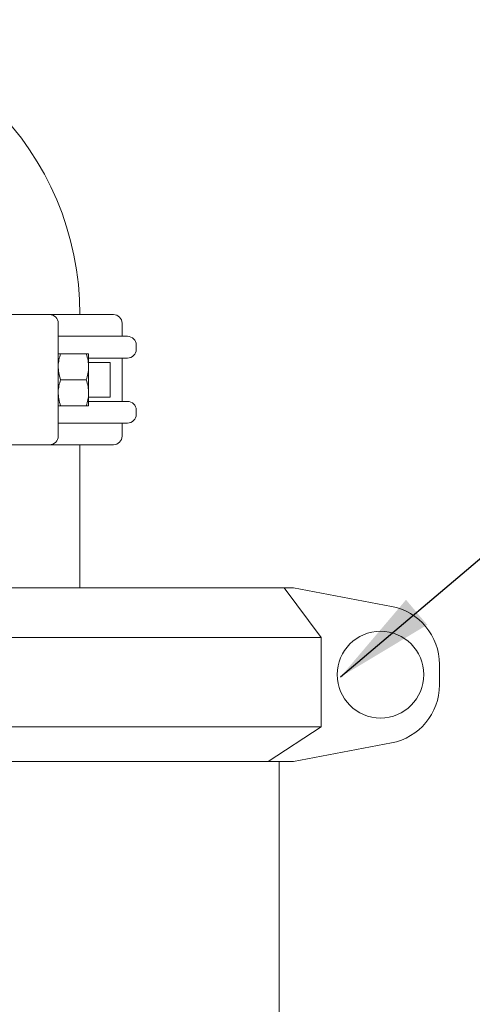
# Model space of a CAD drawing. Units: inches. Extents: x 0.1 to 22.1, y 0.1 to 17.1.
# Drawn here: x 10.4 to 11, y 6.3 to 7.4 of the extents above; entities that cross this region are included whole.
import ezdxf

# ---------------------------------------------------------------- set-up
doc = ezdxf.new("R2010")
doc.units = ezdxf.units.IN
doc.header["$MEASUREMENT"] = 0
doc.layers.add('7', color=7, linetype='Continuous', lineweight=15)
doc.dimstyles.new('SLDDIMSTYLE2', dxfattribs={"dimtxt": 0.18, "dimasz": 0.12, "dimexe": 0, "dimexo": 0.0625, "dimgap": 0, "dimtad": 0, "dimtih": 1, "dimtoh": 1, "dimdec": 0, "dimrnd": 1e-09, "dimzin": 0, "dimdsep": 46, "dimlunit": 5, "dimtxsty": 'Standard', "dimsah": 1, "dimcen": 0.09, "dimadec": 0, "dimazin": 0, "dimtfac": 0.12, "dimtdec": 0, "dimtofl": 0, "dimtmove": 0, "dimatfit": 3, "dimfxl": 0, "dimfrac": 2, "dimtolj": 1, "dimtzin": 0, "dimarcsym": 0})

msp = doc.modelspace()

# ---------------------------------------------------------------- linework, layer by layer
at = {"color": 7, "linetype": 'Continuous', "lineweight": 15}
for p, q in [((10.51249106, 7.08247119), (10.39269939, 7.08247119)), ((10.39335043, 7.08242934), (10.47603271, 7.08242934)), ((10.47603271, 7.08242934), (10.55285563, 7.08242934)), ((10.50499105, 7.08242934), (10.50499105, 7.08247119)), ((10.48644937, 7.0720126), (10.48644937, 7.01992933)), ((10.56327229, 7.0563879), (10.56327229, 7.0720126)), ((10.48644937, 7.0563879), (10.56978272, 7.0563879)), ((10.52015284, 7.03556264), (10.48924593, 7.03556264)), ((10.5229494, 6.97305442), (10.5229494, 7.03555443)), ((10.58019941, 7.0407628), (10.58019941, 7.04597116)), ((10.56978272, 7.03034606), (10.52294901, 7.03034606)), ((10.54894938, 7.0251377), (10.5229494, 7.0251377)), ((10.54894938, 6.98347116), (10.54894938, 7.0251377)), ((10.56327229, 6.97826279), (10.56327229, 7.03034606)), ((10.48644937, 7.01992933), (10.48644937, 7.01862069)), ((10.48644937, 7.01862069), (10.48644937, 6.98998817)), ((10.52015284, 7.00430462), (10.48924593, 7.00430462)), ((10.48644937, 6.98998817), (10.48644937, 6.98867952)), ((10.48644937, 6.98867952), (10.48644937, 6.93659625)), ((10.52294901, 6.97826279), (10.56978272, 6.97826279)), ((10.5229494, 6.98347116), (10.54894938, 6.98347116)), ((10.48924593, 6.97304621), (10.52015284, 6.97304621)), ((10.58019941, 6.96263769), (10.58019941, 6.96784606)), ((10.56978272, 6.95222096), (10.48644937, 6.95222096)), ((10.56327229, 6.93659625), (10.56327229, 6.95222096)), ((10.47603271, 6.92617952), (10.39335043, 6.92617952)), ((10.55285563, 6.92617952), (10.47603271, 6.92617952)), ((10.51249106, 6.75430459), (10.51249106, 6.92617952)), ((10.02723135, 6.75430459), (10.75816743, 6.75430459)), ((10.75816743, 6.75430459), (10.80240061, 6.69479812)), ((10.76949705, 6.75430459), (10.75816743, 6.75430459)), ((10.88706946, 6.73214371), (10.76949705, 6.75430459)), ((10.80240061, 6.69479812), (9.98299818, 6.69479812)), ((10.80240061, 6.58763765), (10.80240061, 6.69479812)), ((10.94478272, 6.63773958), (10.94478272, 6.66253613)), ((9.98299818, 6.58763765), (10.80240061, 6.58763765)), ((10.80240061, 6.58763765), (10.73903449, 6.54597111)), ((10.76949705, 6.54597111), (10.88706946, 6.56813199)), ((10.73903449, 6.54597111), (10.04636426, 6.54597111)), ((10.76949705, 6.54597111), (10.73903449, 6.54597111)), ((10.75207438, 6.16055453), (10.75207438, 6.54597111))]:
    msp.add_line(p, q, dxfattribs=at)
msp.add_circle((10.87394938, 6.65013779), 0.05208333, dxfattribs=at)
for centre, radius, start, end in [((10.15836605, 7.08247112), 0.354125, 0, 90), ((10.47603272, 7.07201279), 0.01041667, 0, 90), ((10.55285563, 7.07201279), 0.01041667, 0, 90), ((10.56978272, 7.04597112), 0.01041667, 0, 90), ((10.56978272, 7.04076279), 0.01041667, 270, 0), ((10.56978272, 6.96784612), 0.01041667, 0, 90), ((10.56978272, 6.96263779), 0.01041667, 270, 0), ((10.47603272, 6.93659612), 0.01041667, 270, 0), ((10.55285563, 6.93659612), 0.01041667, 270, 0), ((10.87394938, 6.66253603), 0.07083333, 0, 79.32576894), ((10.87394938, 6.63773954), 0.07083333, 280.67423106, 0)]:
    msp.add_arc(centre, radius, start, end, dxfattribs=at)
for points, knots in [([(10.48924593, 7.00430462), (10.48843953, 7.00701771), (10.48680925, 7.01250268), (10.4862129, 7.02062917), (10.48708842, 7.02839732), (10.48852238, 7.03315964), (10.48924593, 7.03556264)], [0, 0, 0, 0, 0.2646148867, 0.5349649577, 0.765349475, 1, 1, 1, 1]), ([(10.48924593, 7.03556264), (10.48846561, 7.03556264), (10.48689065, 7.03556264), (10.48660047, 7.03556264), (10.48645407, 7.03556264)], [0, 0, 0, 0, 0.4954575478, 1, 1, 1, 1]), ([(10.52015284, 7.03556264), (10.52095924, 7.03284955), (10.52258953, 7.02736457), (10.52318585, 7.01923806), (10.52231042, 7.01146967), (10.5208764, 7.00670747), (10.52015284, 7.00430462)], [0, 0, 0, 0, 0.2646146721, 0.5349648566, 0.7653583684, 1, 1, 1, 1]), ([(10.5229447, 7.03556264), (10.52280403, 7.03556264), (10.52251955, 7.03556264), (10.5209475, 7.03556264), (10.52015284, 7.03556264)], [0, 0, 0, 0, 0.49451090997, 1, 1, 1, 1]), ([(10.48924593, 6.97304621), (10.48843953, 6.97575928), (10.48680922, 6.98124433), (10.4862129, 6.98937107), (10.48708841, 6.9971393), (10.48852237, 7.00190162), (10.48924593, 7.00430462)], [0, 0, 0, 0, 0.2646122814, 0.5349692537, 0.7653514784, 1, 1, 1, 1]), ([(10.52015284, 7.00430462), (10.52095924, 7.00159155), (10.52258955, 6.99610651), (10.52318587, 6.98797975), (10.52231036, 6.98021154), (10.5208764, 6.97544921), (10.52015284, 6.97304621)], [0, 0, 0, 0, 0.2646124443, 0.5349692501, 0.7653516409, 1, 1, 1, 1]), ([(10.48645407, 6.97304621), (10.48659474, 6.97304621), (10.48687922, 6.97304621), (10.48845127, 6.97304621), (10.48924593, 6.97304621)], [0, 0, 0, 0, 0.49451090997, 1, 1, 1, 1]), ([(10.52015284, 6.97304621), (10.52093316, 6.97304621), (10.52250812, 6.97304621), (10.5227983, 6.97304621), (10.5229447, 6.97304621)], [0, 0, 0, 0, 0.4954575478, 1, 1, 1, 1])]:
    msp.add_open_spline(points, degree=3, knots=knots, dxfattribs=at)

# ---------------------------------------------------------------- leaders
at = {"layer": '7'}
msp.add_leader([(10.82582438, 6.64739391), (11.40262409, 7.13634008), (11.64868709, 7.13634008)], dimstyle='SLDDIMSTYLE2', dxfattribs=at)

doc.saveas('drawing.dxf')
